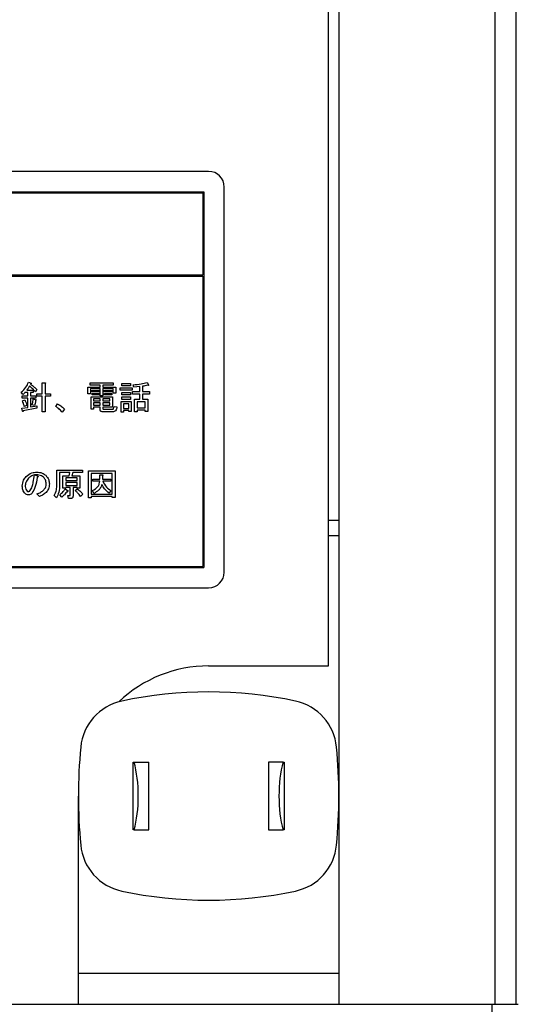
# Model space of a CAD drawing. Units: millimetres. Extents: x 7 to 826, y 14 to 580.
# Drawn here: x 602 to 618, y 113 to 145 of the extents above; entities that cross this region are included whole.
import ezdxf

# ---------------------------------------------------------------- set-up
doc = ezdxf.new("R2010")
doc.units = ezdxf.units.MM

msp = doc.modelspace()

# ---------------------------------------------------------------- linework, layer by layer
at = {"color": 7, "linetype": 'Continuous', "lineweight": 25}
for p, q in [((612.0183, 123.9927), (612.0183, 308.826)), ((612.3516, 308.826), (612.3516, 113.1594)), ((617.3516, 113.1594), (617.3516, 308.826)), ((618.0183, 308.826), (618.0183, 113.1594)), ((608.185, 139.826), (575.8516, 139.826)), ((576.0016, 139.176), (608.035, 139.176)), ((585.3683, 139.1427), (608.0016, 139.1427)), ((608.0016, 139.1427), (608.0016, 136.5094)), ((608.035, 139.176), (608.035, 127.1427)), ((608.685, 126.9927), (608.685, 139.326)), ((585.3683, 136.5094), (608.0016, 136.5094)), ((585.3683, 136.476), (608.0016, 136.476)), ((608.0016, 136.476), (608.0016, 127.176)), ((602.4247, 133.0763), (602.5069, 133.0435)), ((602.8633, 133.0558), (602.9467, 133.0558)), ((602.8633, 132.7023), (602.8633, 133.0558)), ((602.9509, 133.0311), (602.9509, 132.7023)), ((604.3937, 132.9836), (604.3937, 133.0517)), ((604.3937, 133.0517), (605.1337, 133.0517)), ((605.1337, 133.0517), (605.1337, 132.9836)), ((605.4091, 133.0393), (605.6886, 133.0393)), ((605.4091, 132.9615), (605.4091, 133.0393)), ((605.6886, 133.0393), (605.6886, 132.9615)), ((606.2148, 133.0681), (606.2641, 132.9941)), ((602.2438, 132.6858), (602.1904, 132.7557)), ((602.3988, 132.7437), (602.3055, 132.7437)), ((602.3671, 132.8215), (602.5768, 132.8215)), ((602.3988, 132.6406), (602.3988, 132.7437)), ((602.4946, 133.0229), (602.4863, 133.0106)), ((602.5768, 132.7437), (602.4863, 132.7437)), ((602.4863, 132.7437), (602.4863, 132.6406)), ((602.5768, 132.8215), (602.5768, 132.7437)), ((602.6919, 132.842), (602.6426, 132.768)), ((604.3185, 132.7064), (604.3185, 132.9201)), ((604.3185, 132.9201), (604.7173, 132.9201)), ((604.7173, 132.9836), (604.3937, 132.9836)), ((604.4061, 132.8716), (604.4061, 132.7064)), ((604.7173, 132.8716), (604.4061, 132.8716)), ((604.4554, 132.7688), (604.4554, 132.8174)), ((604.4554, 132.8174), (604.6815, 132.8174)), ((604.6815, 132.7688), (604.4554, 132.7688)), ((604.4554, 132.7187), (604.6815, 132.7187)), ((604.4554, 132.6701), (604.4554, 132.7187)), ((604.6815, 132.8174), (604.6815, 132.7688)), ((604.6815, 132.7187), (604.6815, 132.6701)), ((604.7173, 132.9201), (604.7173, 132.9836)), ((604.7173, 132.6365), (604.7173, 132.8716)), ((604.8048, 132.9836), (604.8048, 132.9201)), ((605.1337, 132.9836), (604.8048, 132.9836)), ((604.8048, 132.9201), (605.2159, 132.9201)), ((604.8048, 132.8716), (604.8048, 132.6365)), ((605.1283, 132.8716), (604.8048, 132.8716)), ((604.85, 132.8174), (605.0885, 132.8174)), ((604.85, 132.7688), (604.85, 132.8174)), ((605.0885, 132.7688), (604.85, 132.7688)), ((604.85, 132.7187), (605.0885, 132.7187)), ((604.85, 132.6701), (604.85, 132.7187)), ((605.0885, 132.8174), (605.0885, 132.7688)), ((605.0885, 132.7187), (605.0885, 132.6701)), ((605.1283, 132.7228), (605.1283, 132.8716)), ((605.2159, 132.7228), (605.1283, 132.7228)), ((605.2159, 132.9201), (605.2159, 132.7228)), ((605.3557, 132.8177), (605.3557, 132.8955)), ((605.3557, 132.8955), (605.7421, 132.8955)), ((605.7421, 132.8177), (605.3557, 132.8177)), ((605.6886, 132.9615), (605.4091, 132.9615)), ((605.4091, 132.6697), (605.4091, 132.7475)), ((605.4091, 132.7475), (605.6886, 132.7475)), ((605.6886, 132.7475), (605.6886, 132.6697)), ((605.7421, 132.8955), (605.7421, 132.8177)), ((605.7544, 132.6985), (605.7544, 132.7763)), ((605.7544, 132.7763), (605.9834, 132.7763)), ((605.7914, 132.9201), (605.7708, 132.9941)), ((605.9834, 132.9366), (605.7914, 132.9201)), ((605.9834, 132.7763), (605.9834, 132.9366)), ((606.0709, 132.9489), (606.0709, 132.7763)), ((606.0709, 132.7763), (606.2929, 132.7763)), ((606.2929, 132.7763), (606.2929, 132.6985)), ((602.2233, 132.5628), (602.2233, 132.6406)), ((602.2233, 132.6406), (602.3988, 132.6406)), ((602.3988, 132.5628), (602.2233, 132.5628)), ((602.2274, 132.4803), (602.3055, 132.5091)), ((602.3988, 132.2706), (602.3988, 132.5628)), ((602.4863, 132.6406), (602.659, 132.6406)), ((602.659, 132.5628), (602.4863, 132.5628)), ((602.4863, 132.5628), (602.4863, 132.283)), ((602.5768, 132.5419), (602.6631, 132.5173)), ((602.659, 132.6406), (602.659, 132.5628)), ((602.6919, 132.6245), (602.6919, 132.7023)), ((602.6919, 132.7023), (602.8633, 132.7023)), ((602.8633, 132.6245), (602.6919, 132.6245)), ((602.8633, 132.1309), (602.8633, 132.6245)), ((602.9509, 132.7023), (603.1276, 132.7023)), ((603.1276, 132.6245), (602.9509, 132.6245)), ((602.9509, 132.6245), (602.9509, 132.1309)), ((603.1276, 132.7023), (603.1276, 132.6245)), ((604.4061, 132.7064), (604.3185, 132.7064)), ((604.4269, 132.209), (604.4269, 132.6118)), ((604.4269, 132.6118), (605.1049, 132.6118)), ((604.6815, 132.6701), (604.4554, 132.6701)), ((604.5047, 132.5438), (604.5047, 132.4803)), ((604.7132, 132.5438), (604.5047, 132.5438)), ((604.5047, 132.4803), (604.7132, 132.4803)), ((604.7132, 132.4122), (604.5047, 132.4122)), ((604.5047, 132.4122), (604.5047, 132.3446)), ((604.7132, 132.4803), (604.7132, 132.5438)), ((604.7132, 132.3446), (604.7132, 132.4122)), ((604.8048, 132.6365), (604.7173, 132.6365)), ((605.0271, 132.5438), (604.8007, 132.5438)), ((604.8007, 132.5438), (604.8007, 132.4803)), ((604.8007, 132.4803), (605.0271, 132.4803)), ((604.8007, 132.4122), (604.8007, 132.3446)), ((605.0271, 132.4122), (604.8007, 132.4122)), ((605.0885, 132.6701), (604.85, 132.6701)), ((605.0271, 132.4803), (605.0271, 132.5438)), ((605.0271, 132.3446), (605.0271, 132.4122)), ((605.1049, 132.6118), (605.1049, 132.2766)), ((605.3888, 132.1227), (605.3888, 132.4556)), ((605.3888, 132.4556), (605.7051, 132.4556)), ((605.6886, 132.6697), (605.4091, 132.6697)), ((605.4091, 132.5258), (605.4091, 132.6036)), ((605.4091, 132.6036), (605.6886, 132.6036)), ((605.6886, 132.5258), (605.4091, 132.5258)), ((605.6886, 132.6036), (605.6886, 132.5258)), ((605.7051, 132.4556), (605.7051, 132.1391)), ((605.9834, 132.6985), (605.7544, 132.6985)), ((605.8107, 132.1309), (605.8107, 132.5296)), ((605.8107, 132.5296), (605.9834, 132.5296)), ((605.8983, 132.4518), (605.8983, 132.2542)), ((606.1519, 132.4518), (605.8983, 132.4518)), ((605.9834, 132.5296), (605.9834, 132.6985)), ((606.2929, 132.6985), (606.0709, 132.6985)), ((606.0709, 132.6985), (606.0709, 132.5296)), ((606.0709, 132.5296), (606.2395, 132.5296)), ((606.1519, 132.2542), (606.1519, 132.4518)), ((606.2395, 132.5296), (606.2395, 132.1391)), ((602.2068, 132.246), (602.3988, 132.2706)), ((602.2356, 132.1473), (602.2068, 132.246)), ((602.6919, 132.246), (602.2561, 132.1596)), ((602.3671, 132.3323), (602.2849, 132.3035)), ((602.4863, 132.283), (602.6837, 132.32)), ((602.6097, 132.3282), (602.5357, 132.3529)), ((602.6837, 132.32), (602.6919, 132.246)), ((602.9509, 132.1309), (602.8633, 132.1309)), ((603.2921, 132.3035), (603.3537, 132.3857)), ((603.5716, 132.209), (603.4976, 132.1227)), ((604.5047, 132.209), (604.4269, 132.209)), ((604.5047, 132.3446), (604.7132, 132.3446)), ((604.7132, 132.2766), (604.5047, 132.2766)), ((604.5047, 132.2766), (604.5047, 132.209)), ((604.7132, 132.2008), (604.7132, 132.2766)), ((605.1131, 132.1312), (604.7925, 132.1312)), ((604.8007, 132.3446), (605.0271, 132.3446)), ((605.1049, 132.2766), (604.8007, 132.2766)), ((604.8007, 132.2766), (604.8007, 132.2419)), ((604.8295, 132.209), (605.1008, 132.209)), ((605.1583, 132.2994), (605.2488, 132.283)), ((605.4666, 132.1227), (605.3888, 132.1227)), ((605.6273, 132.3876), (605.4666, 132.3876)), ((605.4666, 132.3876), (605.4666, 132.2336)), ((605.4666, 132.2336), (605.6273, 132.2336)), ((605.6273, 132.1656), (605.4666, 132.1656)), ((605.4666, 132.1656), (605.4666, 132.1227)), ((605.6273, 132.2336), (605.6273, 132.3876)), ((605.6273, 132.1391), (605.6273, 132.1656)), ((605.7051, 132.1391), (605.6273, 132.1391)), ((605.8983, 132.1309), (605.8107, 132.1309)), ((605.8983, 132.2542), (606.1519, 132.2542)), ((606.1519, 132.1764), (605.8983, 132.1764)), ((605.8983, 132.1764), (605.8983, 132.1309)), ((606.1519, 132.1391), (606.1519, 132.1764)), ((606.2395, 132.1391), (606.1519, 132.1391)), ((603.3278, 129.7952), (603.3278, 130.2639)), ((603.3278, 130.2639), (604.1553, 130.2639)), ((604.1553, 130.2639), (604.1553, 130.1861)), ((604.3432, 130.2351), (605.1912, 130.2351)), ((604.3432, 129.3718), (604.3432, 130.2351)), ((605.1912, 130.2351), (605.1912, 129.3842)), ((602.6302, 130.1118), (602.7042, 130.0748)), ((603.4154, 130.1861), (603.4154, 129.7952)), ((603.7401, 130.1861), (603.4154, 130.1861)), ((603.5251, 129.6801), (603.5251, 130.0789)), ((603.5251, 130.0789), (603.7237, 130.0789)), ((603.6127, 130.0108), (603.6127, 129.9309)), ((603.9773, 130.0108), (603.6127, 130.0108)), ((603.6127, 129.9309), (603.9773, 129.9309)), ((603.7237, 130.0789), (603.7401, 130.1861)), ((603.8388, 130.1861), (603.81, 130.0789)), ((603.81, 130.0789), (604.0649, 130.0789)), ((604.1553, 130.1861), (603.8388, 130.1861)), ((603.9773, 129.9309), (603.9773, 130.0108)), ((604.0649, 130.0789), (604.0649, 129.6842)), ((605.1037, 130.1573), (604.4307, 130.1573)), ((604.4307, 130.1573), (604.4307, 129.491)), ((604.4801, 129.9081), (604.4801, 129.9761)), ((604.4801, 129.9761), (604.7049, 129.9761)), ((604.7008, 129.9081), (604.4801, 129.9081)), ((604.7049, 129.9761), (604.7049, 130.1159)), ((604.7049, 130.1159), (604.7884, 130.1159)), ((604.7925, 130.0912), (604.7925, 129.9761)), ((604.7925, 129.9761), (605.0515, 129.9761)), ((605.0515, 129.9081), (604.8007, 129.9081)), ((605.0515, 129.9761), (605.0515, 129.9081)), ((605.1037, 129.491), (605.1037, 130.1573)), ((603.6127, 129.6801), (603.5251, 129.6801)), ((603.6004, 129.6637), (603.6744, 129.6103)), ((603.6127, 129.8628), (603.6127, 129.7747)), ((603.9773, 129.8628), (603.6127, 129.8628)), ((603.6127, 129.7747), (603.9773, 129.7747)), ((603.7595, 129.7066), (603.6127, 129.7066)), ((603.6127, 129.7066), (603.6127, 129.6801)), ((603.7595, 129.4705), (603.7595, 129.7066)), ((603.9773, 129.7066), (603.847, 129.7066)), ((603.847, 129.7066), (603.847, 129.4294)), ((603.9169, 129.6103), (603.9785, 129.6678)), ((603.9773, 129.7747), (603.9773, 129.8628)), ((603.9773, 129.6842), (603.9773, 129.7066)), ((604.0649, 129.6842), (603.9773, 129.6842)), ((604.5171, 129.5157), (604.4677, 129.6061)), ((605.0597, 129.6061), (605.0062, 129.5239)), ((602.77, 129.4129), (602.6837, 129.4993)), ((603.3167, 129.3759), (603.2468, 129.4458)), ((603.4853, 129.4006), (603.4277, 129.4746)), ((603.6785, 129.454), (603.7483, 129.454)), ((603.699, 129.3568), (603.6785, 129.454)), ((603.7812, 129.3568), (603.699, 129.3568)), ((604.1594, 129.4869), (604.0813, 129.4212)), ((604.4307, 129.3718), (604.3432, 129.3718)), ((604.4307, 129.491), (605.1037, 129.491)), ((605.1037, 129.4132), (604.4307, 129.4132)), ((604.4307, 129.4132), (604.4307, 129.3718)), ((605.1037, 129.3842), (605.1037, 129.4132)), ((605.1912, 129.3842), (605.1037, 129.3842)), ((612.0183, 128.6594), (612.3516, 128.6594)), ((612.3516, 128.1594), (612.0183, 128.1594)), ((576.0016, 127.1427), (608.035, 127.1427)), ((585.3683, 127.176), (608.0016, 127.176)), ((575.8516, 126.4927), (608.185, 126.4927)), ((608.185, 123.9927), (612.0183, 123.9927)), ((605.7683, 118.7427), (605.7683, 120.9094)), ((605.7683, 120.9094), (605.8016, 120.9094)), ((605.8016, 120.9094), (606.2683, 120.9094)), ((606.2683, 118.7427), (606.2683, 120.9094)), ((610.5683, 120.9094), (610.1016, 120.9094)), ((610.1016, 120.9094), (610.1016, 118.7427)), ((610.5683, 120.9094), (610.6016, 120.9094)), ((610.6016, 120.9094), (610.6016, 118.7427)), ((604.0183, 113.1594), (604.0183, 119.826)), ((605.8016, 118.7427), (605.7683, 118.7427)), ((605.8016, 118.7427), (606.2683, 118.7427)), ((610.1016, 118.7427), (610.5683, 118.7427)), ((610.6016, 118.7427), (610.5683, 118.7427)), ((592.6254, 113.1594), (617.2607, 113.1594)), ((617.2607, 112.0537), (617.2607, 113.1594)), ((617.2607, 113.1594), (618.0929, 113.1594))]:
    msp.add_line(p, q, dxfattribs=at)
at = {"color": 8, "linetype": 'Continuous', "lineweight": 25}
msp.add_line((604.0183, 114.1594), (612.3516, 114.1594), dxfattribs=at)
at = {"color": 7, "linetype": 'Continuous', "lineweight": 25}
for centre, radius, start, end in [((608.185, 139.326), 0.5, 0, 90), ((608.185, 126.9927), 0.5, 270, 0), ((608.185, 119.826), 4.1667, 90, 133.59354), ((608.185, 109.826), 13.3333, 77.96011, 102.03989), ((605.7514, 121.236), 1.6667, 102.03989, 174.60612), ((610.6185, 121.236), 1.6667, 5.39388, 77.96011), ((620.685, 119.826), 16.6667, 174.60612, 185.39388), ((595.685, 119.826), 16.6667, 354.60612, 5.39388), ((605.7514, 118.416), 1.6667, 185.39388, 257.96011), ((610.6185, 118.416), 1.6667, 282.03989, 354.60612), ((608.185, 129.826), 13.3333, 257.96011, 282.03989)]:
    msp.add_arc(centre, radius, start, end, dxfattribs=at)
for centre, start_param, end_param in [((605.3794, 119.826), 4.0048045, 5.4199734), ((610.9905, 119.826), 0.8632119, 2.2783808)]:
    msp.add_ellipse(centre, major_axis=(0, 1.6667), ratio=0.3333333, start_param=start_param, end_param=end_param, dxfattribs=at)
for points, knots in [([(602.1904, 132.7557), (602.2454, 132.8075), (602.3438, 132.9), (602.4, 133.0224), (602.4247, 133.0763)], [0, 0, 0, 0, 0.5597308, 1, 1, 1, 1]), ([(602.5069, 133.0435), (602.5089, 133.0413), (602.5114, 133.0386), (602.5128, 133.0345), (602.5129, 133.0323), (602.5123, 133.0301), (602.5093, 133.0269), (602.5031, 133.0243), (602.4974, 133.0234), (602.4946, 133.0229)], [0, 0, 0, 0, 0.24947129, 0.31231874, 0.37511904, 0.43794832, 0.50036676, 0.7498389, 1, 1, 1, 1]), ([(602.9467, 133.0558), (602.9502, 133.0553), (602.9555, 133.0546), (602.9613, 133.052), (602.9638, 133.0494), (602.9646, 133.0465), (602.9637, 133.0434), (602.9613, 133.0402), (602.9573, 133.0359), (602.9534, 133.033), (602.9509, 133.0311)], [0, 0, 0, 0, 0.2495056, 0.374574, 0.4375298, 0.4996521, 0.5784959, 0.6569343, 0.7802179, 1, 1, 1, 1]), ([(605.7708, 132.9941), (605.855, 133.0009), (606.0052, 133.0129), (606.1508, 133.0512), (606.2148, 133.0681)], [0, 0, 0, 0, 0.5601514, 1, 1, 1, 1]), ([(602.3055, 132.7437), (602.2948, 132.732), (602.2758, 132.711), (602.2536, 132.6935), (602.2438, 132.6858)], [0, 0, 0, 0, 0.560025, 1, 1, 1, 1]), ([(602.4535, 132.953), (602.4387, 132.9275), (602.4125, 132.882), (602.381, 132.84), (602.3671, 132.8215)], [0, 0, 0, 0, 0.5600051, 1, 1, 1, 1]), ([(602.6426, 132.768), (602.6103, 132.8058), (602.5528, 132.8731), (602.4838, 132.9286), (602.4535, 132.953)], [0, 0, 0, 0, 0.5600714, 1, 1, 1, 1]), ([(602.4863, 133.0106), (602.5271, 132.982), (602.6, 132.9311), (602.6638, 132.8692), (602.6919, 132.842)], [0, 0, 0, 0, 0.5599062, 1, 1, 1, 1]), ([(606.2395, 132.9818), (606.2084, 132.9738), (606.1528, 132.9596), (606.0959, 132.9522), (606.0709, 132.9489)], [0, 0, 0, 0, 0.56000179, 1, 1, 1, 1]), ([(606.2641, 132.9941), (606.2645, 132.9907), (606.2651, 132.9856), (606.2634, 132.9797), (606.2611, 132.9771), (606.2578, 132.9756), (606.2529, 132.976), (606.2465, 132.9781), (606.2421, 132.9804), (606.2395, 132.9818)], [0, 0, 0, 0, 0.2497864, 0.3745449, 0.4375563, 0.4998623, 0.6398491, 0.7798826, 1, 1, 1, 1]), ([(602.2849, 132.3035), (602.2774, 132.3376), (602.2638, 132.3984), (602.2385, 132.4553), (602.2274, 132.4803)], [0, 0, 0, 0, 0.5599144, 1, 1, 1, 1]), ([(602.3055, 132.5091), (602.3199, 132.4771), (602.3457, 132.4199), (602.3606, 132.3591), (602.3671, 132.3323)], [0, 0, 0, 0, 0.5597721, 1, 1, 1, 1]), ([(602.5357, 132.3529), (602.547, 132.3874), (602.5672, 132.4491), (602.5739, 132.5136), (602.5768, 132.5419)], [0, 0, 0, 0, 0.5598613, 1, 1, 1, 1]), ([(602.6508, 132.4926), (602.6452, 132.4614), (602.6352, 132.4056), (602.6175, 132.3519), (602.6097, 132.3282)], [0, 0, 0, 0, 0.5599594, 1, 1, 1, 1]), ([(602.6631, 132.5173), (602.6643, 132.5163), (602.6666, 132.5144), (602.6687, 132.5111), (602.6692, 132.5081), (602.6686, 132.505), (602.6634, 132.4982), (602.6564, 132.4951), (602.6508, 132.4926)], [0, 0, 0, 0, 0.1254036, 0.2504081, 0.3133392, 0.376283, 0.5012251, 1, 1, 1, 1]), ([(602.2561, 132.1596), (602.2555, 132.1557), (602.2547, 132.1502), (602.2522, 132.1437), (602.25, 132.1405), (602.2474, 132.1394), (602.245, 132.1393), (602.2404, 132.1415), (602.2376, 132.1449), (602.2356, 132.1473)], [0, 0, 0, 0, 0.31474532, 0.43868445, 0.56187775, 0.6091733, 0.65622441, 0.75024252, 1, 1, 1, 1]), ([(603.4976, 132.1227), (603.4625, 132.1602), (603.3998, 132.2272), (603.325, 132.2802), (603.2921, 132.3035)], [0, 0, 0, 0, 0.5599911, 1, 1, 1, 1]), ([(603.3537, 132.3857), (603.3982, 132.3574), (603.4777, 132.3067), (603.5429, 132.2388), (603.5716, 132.209)], [0, 0, 0, 0, 0.56000517, 1, 1, 1, 1]), ([(604.7925, 132.1312), (604.7812, 132.1317), (604.7588, 132.1328), (604.7293, 132.1477), (604.7147, 132.1742), (604.7137, 132.1919), (604.7132, 132.2008)], [0, 0, 0, 0, 0.2808752, 0.55958, 0.7793791, 1, 1, 1, 1]), ([(604.8007, 132.2419), (604.8009, 132.2372), (604.8014, 132.2279), (604.8075, 132.2156), (604.8185, 132.2097), (604.8258, 132.2092), (604.8295, 132.209)], [0, 0, 0, 0, 0.2808813, 0.5598389, 0.7796221, 1, 1, 1, 1]), ([(605.1008, 132.209), (605.1058, 132.2093), (605.1158, 132.2099), (605.134, 132.2191), (605.1545, 132.2492), (605.1568, 132.2793), (605.1583, 132.2994)], [0, 0, 0, 0, 0.1254626, 0.2510113, 0.499915, 1, 1, 1, 1]), ([(605.2488, 132.283), (605.2472, 132.2614), (605.244, 132.2183), (605.2145, 132.1626), (605.1642, 132.1342), (605.1302, 132.1322), (605.1131, 132.1312)], [0, 0, 0, 0, 0.2810427, 0.5597725, 0.7793123, 1, 1, 1, 1]), ([(602.3507, 130.0583), (602.407, 130.1035), (602.5077, 130.1842), (602.6355, 130.1938), (602.6919, 130.1981)], [0, 0, 0, 0, 0.5590382, 1, 1, 1, 1]), ([(602.6919, 130.1981), (602.7509, 130.1945), (602.8564, 130.1881), (602.9391, 130.1236), (602.9755, 130.0953)], [0, 0, 0, 0, 0.5602822, 1, 1, 1, 1]), ([(602.2233, 129.75), (602.23, 129.815), (602.2422, 129.9312), (602.3175, 130.0194), (602.3507, 130.0583)], [0, 0, 0, 0, 0.55916, 1, 1, 1, 1]), ([(602.4247, 130.0049), (602.3901, 129.9614), (602.3282, 129.8837), (602.321, 129.7852), (602.3178, 129.7418)], [0, 0, 0, 0, 0.55898065, 1, 1, 1, 1]), ([(602.6097, 130.1077), (602.5711, 130.0955), (602.5022, 130.0738), (602.4484, 130.026), (602.4247, 130.0049)], [0, 0, 0, 0, 0.5596, 1, 1, 1, 1]), ([(602.4699, 129.602), (602.4955, 129.6444), (602.547, 129.7296), (602.5827, 129.9046), (602.5994, 130.0306), (602.6097, 130.1077)], [0, 0, 0, 0, 0.2784897, 0.5590216, 1, 1, 1, 1]), ([(602.7042, 130.0296), (602.6885, 129.9286), (602.6606, 129.7488), (602.5737, 129.5896), (602.5357, 129.5198)], [0, 0, 0, 0, 0.5619763, 1, 1, 1, 1]), ([(602.9015, 130.0337), (602.8802, 130.0506), (602.8376, 130.0846), (602.7425, 130.1113), (602.6728, 130.1116), (602.6302, 130.1118)], [0, 0, 0, 0, 0.2795622, 0.5596928, 1, 1, 1, 1]), ([(602.7042, 130.0748), (602.7096, 130.0724), (602.7176, 130.0689), (602.7255, 130.0621), (602.7284, 130.057), (602.7294, 130.0511), (602.7258, 130.0441), (602.7172, 130.0364), (602.7094, 130.0323), (602.7042, 130.0296)], [0, 0, 0, 0, 0.249936, 0.3750131, 0.4379659, 0.5004964, 0.624892, 0.7499058, 1, 1, 1, 1]), ([(602.9879, 129.8158), (602.9838, 129.8616), (602.9765, 129.9433), (602.9245, 130.006), (602.9015, 130.0337)], [0, 0, 0, 0, 0.5595812, 1, 1, 1, 1]), ([(602.9755, 130.0953), (603.0123, 130.0508), (603.078, 129.9712), (603.0868, 129.869), (603.0906, 129.824)], [0, 0, 0, 0, 0.5593722, 1, 1, 1, 1]), ([(604.4677, 129.6061), (604.5344, 129.6442), (604.6276, 129.6973), (604.6922, 129.8193), (604.6979, 129.8785), (604.7008, 129.9081)], [0, 0, 0, 0, 0.5582543, 0.779063, 1, 1, 1, 1]), ([(604.7884, 130.1159), (604.7919, 130.1154), (604.7971, 130.1146), (604.8029, 130.1121), (604.8054, 130.1095), (604.8063, 130.1066), (604.8053, 130.1035), (604.803, 130.1003), (604.7989, 130.0959), (604.795, 130.0931), (604.7925, 130.0912)], [0, 0, 0, 0, 0.2495056, 0.374574, 0.4375298, 0.4996521, 0.5784959, 0.6569343, 0.7802179, 1, 1, 1, 1]), ([(604.8007, 129.9081), (604.8355, 129.8401), (604.898, 129.7182), (605.0101, 129.6405), (605.0597, 129.6061)], [0, 0, 0, 0, 0.5574793, 1, 1, 1, 1]), ([(602.3219, 129.5034), (602.2898, 129.5442), (602.2323, 129.6173), (602.226, 129.7094), (602.2233, 129.75)], [0, 0, 0, 0, 0.5588557, 1, 1, 1, 1]), ([(602.3178, 129.7418), (602.3207, 129.709), (602.3257, 129.6504), (602.363, 129.6054), (602.3795, 129.5856)], [0, 0, 0, 0, 0.55954647, 1, 1, 1, 1]), ([(602.3795, 129.5856), (602.3857, 129.5813), (602.397, 129.5737), (602.4105, 129.5734), (602.4165, 129.5733)], [0, 0, 0, 0, 0.55800773, 1, 1, 1, 1]), ([(602.4165, 129.5733), (602.4279, 129.576), (602.4483, 129.5809), (602.4633, 129.5955), (602.4699, 129.602)], [0, 0, 0, 0, 0.5574516, 1, 1, 1, 1]), ([(602.6837, 129.4993), (602.7302, 129.5157), (602.8132, 129.5451), (602.8802, 129.6018), (602.9098, 129.6267)], [0, 0, 0, 0, 0.5601868, 1, 1, 1, 1]), ([(602.9098, 129.6267), (602.9349, 129.6579), (602.9799, 129.7136), (602.9854, 129.7845), (602.9879, 129.8158)], [0, 0, 0, 0, 0.559143, 1, 1, 1, 1]), ([(603.0906, 129.824), (603.0859, 129.7663), (603.0776, 129.6631), (603.0124, 129.5836), (602.9837, 129.5486)], [0, 0, 0, 0, 0.5597443, 1, 1, 1, 1]), ([(603.2468, 129.4458), (603.2744, 129.5082), (603.3239, 129.6199), (603.3266, 129.7416), (603.3278, 129.7952)], [0, 0, 0, 0, 0.55885922, 1, 1, 1, 1]), ([(603.4154, 129.7952), (603.4131, 129.7128), (603.4091, 129.5657), (603.3449, 129.4339), (603.3167, 129.3759)], [0, 0, 0, 0, 0.5605975, 1, 1, 1, 1]), ([(603.4277, 129.4746), (603.4645, 129.5058), (603.5302, 129.5615), (603.5789, 129.6325), (603.6004, 129.6637)], [0, 0, 0, 0, 0.5597543, 1, 1, 1, 1]), ([(603.6661, 129.5897), (603.6368, 129.55), (603.5845, 129.4792), (603.5156, 129.4246), (603.4853, 129.4006)], [0, 0, 0, 0, 0.5600907, 1, 1, 1, 1]), ([(603.6744, 129.6103), (603.6777, 129.6072), (603.6825, 129.6028), (603.6873, 129.5971), (603.6887, 129.5938), (603.6893, 129.5917), (603.6885, 129.59), (603.6868, 129.5888), (603.6833, 129.5877), (603.6761, 129.5879), (603.6701, 129.589), (603.6661, 129.5897)], [0, 0, 0, 0, 0.27969, 0.4017081, 0.4509544, 0.5006571, 0.5303406, 0.562465, 0.6261717, 0.750412, 1, 1, 1, 1]), ([(604.0813, 129.4212), (604.0534, 129.4589), (604.0035, 129.5263), (603.9434, 129.5846), (603.9169, 129.6103)], [0, 0, 0, 0, 0.5600254, 1, 1, 1, 1]), ([(603.9785, 129.6678), (604.0162, 129.6379), (604.0835, 129.5845), (604.1362, 129.5167), (604.1594, 129.4869)], [0, 0, 0, 0, 0.5599003, 1, 1, 1, 1]), ([(604.7719, 129.8035), (604.7605, 129.7681), (604.7375, 129.6972), (604.6473, 129.5966), (604.5665, 129.5464), (604.5171, 129.5157)], [0, 0, 0, 0, 0.2794328, 0.5596001, 1, 1, 1, 1]), ([(605.0062, 129.5239), (604.9518, 129.5676), (604.8547, 129.6454), (604.7972, 129.7553), (604.7719, 129.8035)], [0, 0, 0, 0, 0.5611841, 1, 1, 1, 1]), ([(602.4247, 129.4664), (602.4033, 129.4677), (602.3651, 129.4699), (602.3351, 129.4932), (602.3219, 129.5034)], [0, 0, 0, 0, 0.5603276, 1, 1, 1, 1]), ([(602.5357, 129.5198), (602.5177, 129.5036), (602.4857, 129.4748), (602.4433, 129.4689), (602.4247, 129.4664)], [0, 0, 0, 0, 0.5606401, 1, 1, 1, 1]), ([(602.9837, 129.5486), (602.9468, 129.5186), (602.8808, 129.465), (602.8039, 129.4289), (602.77, 129.4129)], [0, 0, 0, 0, 0.5594569, 1, 1, 1, 1]), ([(603.7483, 129.454), (603.7502, 129.4543), (603.7531, 129.4546), (603.7561, 129.4571), (603.7591, 129.4619), (603.7593, 129.4667), (603.7595, 129.4705)], [0, 0, 0, 0, 0.2492135, 0.3753529, 0.5012138, 1, 1, 1, 1]), ([(603.847, 129.4294), (603.8465, 129.4189), (603.8455, 129.398), (603.8308, 129.371), (603.8059, 129.3581), (603.7895, 129.3572), (603.7812, 129.3568)], [0, 0, 0, 0, 0.2808957, 0.55945504, 0.77936415, 1, 1, 1, 1])]:
    msp.add_open_spline(points, degree=3, knots=knots, dxfattribs=at)

doc.saveas('drawing.dxf')
